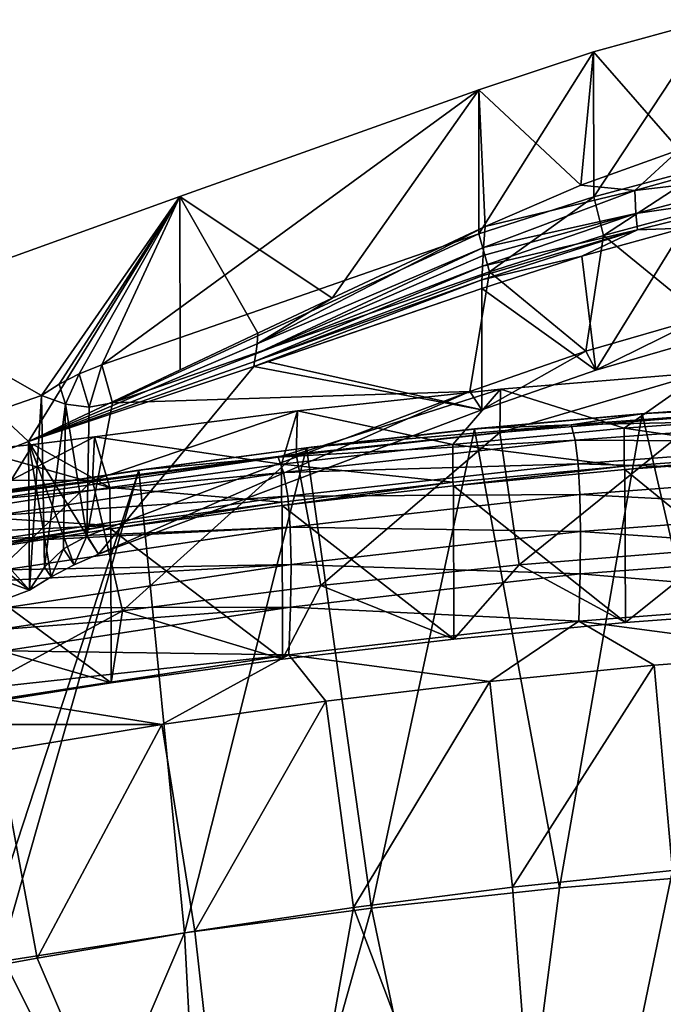
# Model space of a CAD drawing. Units: inches. Extents: x -10.1 to 10.1, y -10.9 to 10.9.
# Drawn here: x -7.6 to -3.8, y 4.7 to 10.5 of the extents above; entities that cross this region are included whole.
import ezdxf

# ---------------------------------------------------------------- set-up
doc = ezdxf.new("R2010")
doc.units = ezdxf.units.IN
doc.header["$MEASUREMENT"] = 0
doc.layers.add('Knoll Studio Chair Cushion', color=2, linetype='Continuous')
doc.layers.add('Knoll Studio Chair Frame', color=2, linetype='Continuous')

msp = doc.modelspace()

# ---------------------------------------------------------------- linework, layer by layer
at = {"layer": 'Knoll Studio Chair Cushion'}
for points in [[(-2.9629, 8.2202, 15.8728), (-2.9687, 8.2165, 15.6225), (-3.9603, 8.1464, 15.7046)], [(-3.9489, 8.1498, 15.9548), (-2.9629, 8.2202, 15.8728), (-3.9603, 8.1464, 15.7046)], [(-3.9603, 8.1464, 15.7046), (-2.9687, 8.2165, 15.6225), (-3.3367, 5.4362, 15.6984)], [(-2.6341, 8.2094, 16.1289), (-2.9629, 8.2202, 15.8728), (-3.9489, 8.1498, 15.9548)], [(-2.6341, 8.2094, 16.1289), (-3.9489, 8.1498, 15.9548), (-4.3806, 8.0811, 16.2772)], [(-2.6341, 8.2094, 16.1289), (-4.3806, 8.0811, 16.2772), (-2.6199, 8.12, 16.3498)], [(-3.9489, 8.1498, 15.9548), (-3.9603, 8.1464, 15.7046), (-4.9523, 8.0561, 15.8105)], [(-4.9339, 8.0594, 16.0603), (-3.9489, 8.1498, 15.9548), (-4.9523, 8.0561, 15.8105)], [(-4.9523, 8.0561, 15.8105), (-3.9603, 8.1464, 15.7046), (-4.45, 5.3428, 15.8021)], [(-4.3806, 8.0811, 16.2772), (-3.9489, 8.1498, 15.9548), (-4.9339, 8.0594, 16.0603)], [(-3.9603, 8.1464, 15.7046), (-3.3367, 5.4362, 15.6984), (-4.45, 5.3428, 15.8021)], [(-4.3806, 8.0811, 16.2772), (-4.3571, 7.9914, 16.4973), (-2.6199, 8.12, 16.3498)], [(-2.6199, 8.12, 16.3498), (-4.3571, 7.9914, 16.4973), (-2.6092, 7.9805, 16.5226)], [(-4.3806, 8.0811, 16.2772), (-5.9175, 7.9488, 16.1893), (-6.1134, 7.8902, 16.4983)], [(-4.3806, 8.0811, 16.2772), (-6.1134, 7.8902, 16.4983), (-4.3571, 7.9914, 16.4973)], [(-4.9339, 8.0594, 16.0603), (-4.9523, 8.0561, 15.8105), (-5.9443, 7.9455, 15.9402)], [(-5.9175, 7.9488, 16.1893), (-4.9339, 8.0594, 16.0603), (-5.9443, 7.9455, 15.9402)], [(-5.9443, 7.9455, 15.9402), (-4.9523, 8.0561, 15.8105), (-5.5606, 5.223, 15.9355)], [(-4.3806, 8.0811, 16.2772), (-4.9339, 8.0594, 16.0603), (-5.9175, 7.9488, 16.1893)], [(-4.9523, 8.0561, 15.8105), (-4.45, 5.3428, 15.8021), (-5.5606, 5.223, 15.9355)], [(-6.1134, 7.8902, 16.4983), (-6.0806, 7.8002, 16.7171), (-4.3571, 7.9914, 16.4973)], [(-4.3571, 7.9914, 16.4973), (-6.0806, 7.8002, 16.7171), (-4.3394, 7.8516, 16.6695)], [(-4.3571, 7.9914, 16.4973), (-4.3394, 7.8516, 16.6695), (-2.6092, 7.9805, 16.5226)], [(-2.6092, 7.9805, 16.5226), (-4.3394, 7.8516, 16.6695), (-2.6027, 7.7989, 16.6548)], [(-5.9175, 7.9488, 16.1893), (-5.9443, 7.9455, 15.9402), (-6.9358, 7.8144, 16.094)], [(-6.8996, 7.8182, 16.342), (-5.9175, 7.9488, 16.1893), (-6.9358, 7.8144, 16.094)], [(-6.9358, 7.8144, 16.094), (-5.9443, 7.9455, 15.9402), (-6.6657, 5.0768, 16.0982)], [(-6.1134, 7.8902, 16.4983), (-5.9175, 7.9488, 16.1893), (-6.8996, 7.8182, 16.342)], [(-5.9443, 7.9455, 15.9402), (-5.5606, 5.223, 15.9355), (-6.6657, 5.0768, 16.0982)], [(-6.1134, 7.8902, 16.4983), (-6.8996, 7.8182, 16.342), (-7.8793, 7.6674, 16.5182)], [(-7.8523, 7.6614, 16.6594), (-6.1134, 7.8902, 16.4983), (-7.8793, 7.6674, 16.5182)], [(-7.8523, 7.6614, 16.6594), (-7.8271, 7.6382, 16.7905), (-6.1134, 7.8902, 16.4983)], [(-6.1134, 7.8902, 16.4983), (-7.8271, 7.6382, 16.7905), (-6.0806, 7.8002, 16.7171)], [(-6.8996, 7.8182, 16.342), (-6.9358, 7.8144, 16.094), (-7.9262, 7.663, 16.272)], [(-6.8996, 7.8182, 16.342), (-7.9262, 7.663, 16.272), (-7.8793, 7.6674, 16.5182)], [(-7.9262, 7.663, 16.272), (-6.9358, 7.8144, 16.094), (-7.8952, 4.8822, 16.3147)], [(-6.9358, 7.8144, 16.094), (-7.7653, 4.9043, 16.29), (-7.8952, 4.8822, 16.3147)], [(-6.9358, 7.8144, 16.094), (-6.6657, 5.0768, 16.0982), (-7.7653, 4.9043, 16.29)], [(-6.0806, 7.8002, 16.7171), (-6.056, 7.6598, 16.8884), (-4.3394, 7.8516, 16.6695)], [(-4.3394, 7.8516, 16.6695), (-6.056, 7.6598, 16.8884), (-4.3286, 7.6693, 16.8015)], [(-4.3394, 7.8516, 16.6695), (-4.3286, 7.6693, 16.8015), (-2.6027, 7.7989, 16.6548)], [(-7.8271, 7.6382, 16.7905), (-7.7844, 7.5454, 17.0116), (-6.0806, 7.8002, 16.7171)], [(-6.0806, 7.8002, 16.7171), (-7.7844, 7.5454, 17.0116), (-6.056, 7.6598, 16.8884)], [(-2.6027, 7.7989, 16.6548), (-4.3286, 7.6693, 16.8015), (-2.6004, 7.5809, 16.7524)], [(-7.7844, 7.5454, 17.0116), (-7.7535, 7.4074, 17.1771), (-6.056, 7.6598, 16.8884)], [(-6.056, 7.6598, 16.8884), (-7.7535, 7.4074, 17.1771), (-6.041, 7.4765, 17.02)], [(-6.056, 7.6598, 16.8884), (-6.041, 7.4765, 17.02), (-4.3286, 7.6693, 16.8015)], [(-4.3286, 7.6693, 16.8015), (-6.041, 7.4765, 17.02), (-4.3248, 7.4503, 16.8991)], [(-4.3286, 7.6693, 16.8015), (-4.3248, 7.4503, 16.8991), (-2.6004, 7.5809, 16.7524)], [(-2.6004, 7.5809, 16.7524), (-4.3248, 7.4503, 16.8991), (-2.6018, 7.3313, 16.8197)], [(-7.7535, 7.4074, 17.1771), (-7.7506, 7.3888, 17.1936), (-6.041, 7.4765, 17.02)], [(-7.7506, 7.3888, 17.1936), (-7.7332, 7.2233, 17.308), (-6.041, 7.4765, 17.02)], [(-6.041, 7.4765, 17.02), (-7.7332, 7.2233, 17.308), (-6.0357, 7.2561, 17.1178)], [(-6.041, 7.4765, 17.02), (-6.0357, 7.2561, 17.1178), (-4.3248, 7.4503, 16.8991)], [(-4.3248, 7.4503, 16.8991), (-6.0357, 7.2561, 17.1178), (-4.3273, 7.1995, 16.9669)], [(-4.3248, 7.4503, 16.8991), (-4.3273, 7.1995, 16.9669), (-2.6018, 7.3313, 16.8197)], [(-2.6018, 7.3313, 16.8197), (-4.3273, 7.1995, 16.9669), (-2.6064, 7.0539, 16.8604)], [(-7.7332, 7.2233, 17.308), (-7.7297, 7.1618, 17.34), (-6.0357, 7.2561, 17.1178)], [(-7.7297, 7.1618, 17.34), (-7.7258, 7.0001, 17.4064), (-6.0357, 7.2561, 17.1178)], [(-6.0357, 7.2561, 17.1178), (-7.7258, 7.0001, 17.4064), (-6.0393, 7.0033, 17.1862)], [(-6.0357, 7.2561, 17.1178), (-6.0393, 7.0033, 17.1862), (-4.3273, 7.1995, 16.9669)], [(-4.3273, 7.1995, 16.9669), (-6.0393, 7.0033, 17.1862), (-4.335, 6.9205, 17.0083)], [(-4.3273, 7.1995, 16.9669), (-4.335, 6.9205, 17.0083), (-2.6064, 7.0539, 16.8604)], [(-2.6064, 7.0539, 16.8604), (-4.335, 6.9205, 17.0083), (-2.9183, 6.7332, 16.8982)], [(-6.0393, 7.0033, 17.1862), (-7.7309, 6.7452, 17.4757), (-6.0501, 6.7221, 17.2286)], [(-7.7269, 6.8737, 17.4452), (-7.7309, 6.7452, 17.4757), (-6.0393, 7.0033, 17.1862)], [(-7.7258, 7.0001, 17.4064), (-7.7269, 6.8737, 17.4452), (-6.0393, 7.0033, 17.1862)], [(-6.0393, 7.0033, 17.1862), (-6.0501, 6.7221, 17.2286), (-4.335, 6.9205, 17.0083)], [(-4.335, 6.9205, 17.0083), (-6.0501, 6.7221, 17.2286), (-4.861, 6.564, 17.0846)], [(-4.335, 6.9205, 17.0083), (-4.861, 6.564, 17.0846), (-3.89, 6.6591, 16.9797)], [(-4.335, 6.9205, 17.0083), (-3.89, 6.6591, 16.9797), (-2.9183, 6.7332, 16.8982)], [(-6.0501, 6.7221, 17.2286), (-7.7461, 6.4611, 17.5198), (-6.7999, 6.3099, 17.365)], [(-7.7416, 6.5365, 17.5108), (-7.7461, 6.4611, 17.5198), (-6.0501, 6.7221, 17.2286)], [(-7.7309, 6.7452, 17.4757), (-7.7416, 6.5365, 17.5108), (-6.0501, 6.7221, 17.2286)], [(-6.0501, 6.7221, 17.2286), (-6.7999, 6.3099, 17.365), (-5.8311, 6.4476, 17.213)], [(-6.0501, 6.7221, 17.2286), (-5.8311, 6.4476, 17.213), (-4.861, 6.564, 17.0846)], [(-3.7818, 5.4455, 16.9908), (-2.9183, 6.7332, 16.8982), (-3.89, 6.6591, 16.9797)], [(-4.7268, 5.3461, 17.0902), (-3.89, 6.6591, 16.9797), (-4.861, 6.564, 17.0846)], [(-4.7268, 5.3461, 17.0902), (-3.7818, 5.4455, 16.9908), (-3.89, 6.6591, 16.9797)], [(-5.6681, 5.2263, 17.2115), (-4.861, 6.564, 17.0846), (-5.8311, 6.4476, 17.213)], [(-5.6681, 5.2263, 17.2115), (-4.7268, 5.3461, 17.0902), (-4.861, 6.564, 17.0846)], [(-7.7461, 6.4611, 17.5198), (-7.7557, 6.3098, 17.5329), (-6.7999, 6.3099, 17.365)], [(-6.6052, 5.0863, 17.3544), (-5.8311, 6.4476, 17.213), (-6.7999, 6.3099, 17.365)], [(-6.6052, 5.0863, 17.3544), (-5.6681, 5.2263, 17.2115), (-5.8311, 6.4476, 17.213)], [(-7.5377, 4.9258, 17.5189), (-6.7999, 6.3099, 17.365), (-7.7667, 6.151, 17.5406)], [(-7.7557, 6.3098, 17.5329), (-7.7667, 6.151, 17.5406), (-6.7999, 6.3099, 17.365)], [(-7.5377, 4.9258, 17.5189), (-6.6052, 5.0863, 17.3544), (-6.7999, 6.3099, 17.365)], [(-7.7217, 4.8934, 17.554), (-7.5377, 4.9258, 17.5189), (-7.7667, 6.151, 17.5406)], [(-4.8843, 1.9916, 16.0258), (-4.45, 5.3428, 15.8021), (-3.3367, 5.4362, 15.6984)], [(-3.262, 2.0728, 15.9094), (-4.8843, 1.9916, 16.0258), (-3.3367, 5.4362, 15.6984)], [(-4.4792, 2.0773, 17.2445), (-3.7818, 5.4455, 16.9908), (-4.7268, 5.3461, 17.0902)], [(-4.4792, 2.0773, 17.2445), (-2.6929, 2.1737, 17.1284), (-3.7818, 5.4455, 16.9908)], [(-4.4792, 2.0773, 17.2445), (-4.7268, 5.3461, 17.0902), (-5.6681, 5.2263, 17.2115)], [(-4.8843, 1.9916, 16.0258), (-5.5606, 5.223, 15.9355), (-4.45, 5.3428, 15.8021)], [(-6.4962, 1.8792, 16.1878), (-6.6657, 5.0768, 16.0982), (-5.5606, 5.223, 15.9355)], [(-6.2522, 1.9333, 17.4172), (-5.6681, 5.2263, 17.2115), (-6.6052, 5.0863, 17.3544)], [(-4.8843, 1.9916, 16.0258), (-6.4962, 1.8792, 16.1878), (-5.5606, 5.223, 15.9355)], [(-6.2522, 1.9333, 17.4172), (-4.4792, 2.0773, 17.2445), (-5.6681, 5.2263, 17.2115)], [(-6.6657, 5.0768, 16.0982), (-8.0944, 1.736, 16.3943), (-7.7653, 4.9043, 16.29)], [(-6.4962, 1.8792, 16.1878), (-8.0944, 1.736, 16.3943), (-6.6657, 5.0768, 16.0982)], [(-6.2522, 1.9333, 17.4172), (-6.6052, 5.0863, 17.3544), (-7.5377, 4.9258, 17.5189)], [(-6.2522, 1.9333, 17.4172), (-7.7217, 4.8934, 17.554), (-8.006, 1.7399, 17.6444)], [(-6.2522, 1.9333, 17.4172), (-7.5377, 4.9258, 17.5189), (-7.7217, 4.8934, 17.554)]]:
    msp.add_3dface(points, dxfattribs=at)
at = {"layer": 'Knoll Studio Chair Frame'}
for points in [[(-4.2465, 9.4309, 27.7265), (-4.2478, 10.2882, 30.3726), (-3.5566, 10.4788, 30.3267)], [(-3.7414, 9.7093, 30.5721), (-3.5566, 10.4788, 30.3267), (-4.2478, 10.2882, 30.3726)], [(-3.5551, 9.6167, 27.6663), (-4.2465, 9.4309, 27.7265), (-3.5566, 10.4788, 30.3267)], [(-4.9272, 9.2123, 27.7974), (-4.9272, 10.0646, 30.4267), (-4.2478, 10.2882, 30.3726)], [(-4.3242, 9.4995, 30.6263), (-4.2478, 10.2882, 30.3726), (-4.9272, 10.0646, 30.4267)], [(-4.2465, 9.4309, 27.7265), (-4.9272, 9.2123, 27.7974), (-4.2478, 10.2882, 30.3726)], [(-4.3242, 9.4995, 30.6263), (-3.7414, 9.7093, 30.5721), (-4.2478, 10.2882, 30.3726)], [(-7.1558, 8.437, 28.0487), (-4.9272, 10.0646, 30.4267), (-4.9272, 9.2123, 27.7974)], [(-7.1558, 8.437, 28.0487), (-6.6933, 9.4325, 30.5711), (-4.9272, 10.0646, 30.4267)], [(-5.7928, 8.8312, 30.7992), (-4.9272, 10.0646, 30.4267), (-6.6933, 9.4325, 30.5711)], [(-5.7928, 8.8312, 30.7992), (-4.8892, 9.2557, 30.69), (-4.9272, 10.0646, 30.4267)], [(-4.3242, 9.4995, 30.6263), (-4.9272, 10.0646, 30.4267), (-4.8892, 9.2557, 30.69)], [(-4.0037, 9.4677, 30.5231), (-3.075, 9.7293, 30.4353), (-3.7414, 9.7093, 30.5721)], [(-3.0556, 9.5801, 30.3324), (-3.075, 9.7293, 30.4353), (-4.0037, 9.4677, 30.5231)], [(-4.0037, 9.4677, 30.5231), (-3.7414, 9.7093, 30.5721), (-4.3242, 9.4995, 30.6263)], [(-3.5551, 9.6167, 27.6663), (-4.19, 9.2023, 27.603), (-4.2465, 9.4309, 27.7265)], [(-3.5551, 9.6167, 27.6663), (-3.5085, 9.3855, 27.5436), (-4.19, 9.2023, 27.603)], [(-3.9978, 9.3331, 30.4364), (-3.0556, 9.5801, 30.3324), (-4.0037, 9.4677, 30.5231)], [(-3.9978, 9.3331, 30.4364), (-3.0326, 9.4719, 30.1903), (-3.0556, 9.5801, 30.3324)], [(-4.0037, 9.4677, 30.5231), (-4.3242, 9.4995, 30.6263), (-4.8892, 9.2557, 30.69)], [(-4.8982, 9.1309, 30.6336), (-4.0037, 9.4677, 30.5231), (-4.8892, 9.2557, 30.69)], [(-3.9978, 9.3331, 30.4364), (-4.0037, 9.4677, 30.5231), (-4.8982, 9.1309, 30.6336)], [(-3.9978, 9.3331, 30.4364), (-3.9883, 9.2352, 30.3135), (-3.0326, 9.4719, 30.1903)], [(-3.0326, 9.4719, 30.1903), (-3.9883, 9.2352, 30.3135), (-3.7166, 9.2446, 30.1233)], [(-8.4587, 8.7953, 30.6988), (-6.6933, 9.4325, 30.5711), (-7.5117, 8.2553, 27.91)], [(-7.5893, 7.9828, 31.0034), (-6.6933, 9.4325, 30.5711), (-8.4587, 8.7953, 30.6988)], [(-6.6924, 8.4071, 30.9036), (-6.6933, 9.4325, 30.5711), (-7.5893, 7.9828, 31.0034)], [(-7.4072, 8.3217, 27.991), (-7.5117, 8.2553, 27.91), (-6.6933, 9.4325, 30.5711)], [(-7.2884, 8.3834, 28.0406), (-7.4072, 8.3217, 27.991), (-6.6933, 9.4325, 30.5711)], [(-7.1558, 8.437, 28.0487), (-7.2884, 8.3834, 28.0406), (-6.6933, 9.4325, 30.5711)], [(-6.2321, 8.6242, 30.8507), (-5.7928, 8.8312, 30.7992), (-6.6933, 9.4325, 30.5711)], [(-6.6924, 8.4071, 30.9036), (-6.2321, 8.6242, 30.8507), (-6.6933, 9.4325, 30.5711)], [(-4.2465, 9.4309, 27.7265), (-4.8626, 8.9864, 27.673), (-4.9272, 9.2123, 27.7974)], [(-4.2465, 9.4309, 27.7265), (-4.19, 9.2023, 27.603), (-4.8626, 8.9864, 27.673)], [(-3.5983, 8.719, 27.7596), (-4.19, 9.2023, 27.603), (-3.5085, 9.3855, 27.5436)], [(-4.9045, 9.0198, 30.5648), (-3.9883, 9.2352, 30.3135), (-3.9978, 9.3331, 30.4364)], [(-4.9045, 9.0198, 30.5648), (-3.9978, 9.3331, 30.4364), (-4.901, 9.0846, 30.6093)], [(-3.9978, 9.3331, 30.4364), (-4.8982, 9.1309, 30.6336), (-4.901, 9.0846, 30.6093)], [(-7.1558, 8.437, 28.0487), (-4.9272, 9.2123, 27.7974), (-7.0913, 8.2111, 27.9243)], [(-4.9272, 9.2123, 27.7974), (-4.8626, 8.9864, 27.673), (-7.0913, 8.2111, 27.9243)], [(-6.2369, 8.5618, 30.8188), (-4.8892, 9.2557, 30.69), (-5.7928, 8.8312, 30.7992)], [(-6.2369, 8.5618, 30.8188), (-4.8982, 9.1309, 30.6336), (-4.8892, 9.2557, 30.69)], [(-3.9883, 9.2352, 30.3135), (-4.9081, 8.9403, 30.4697), (-4.3174, 9.0788, 30.2285)], [(-4.9072, 8.9626, 30.5039), (-4.9081, 8.9403, 30.4697), (-3.9883, 9.2352, 30.3135)], [(-4.9072, 8.9626, 30.5039), (-3.9883, 9.2352, 30.3135), (-4.9045, 9.0198, 30.5648)], [(-3.7166, 9.2446, 30.1233), (-4.3174, 9.0788, 30.2285), (-4.2349, 8.405, 28.0591)], [(-3.9883, 9.2352, 30.3135), (-4.3174, 9.0788, 30.2285), (-3.7166, 9.2446, 30.1233)], [(-3.7166, 9.2446, 30.1233), (-4.2349, 8.405, 28.0591), (-3.548, 8.6047, 27.9943)], [(-4.294, 8.5167, 27.8252), (-4.8626, 8.9864, 27.673), (-4.19, 9.2023, 27.603)], [(-3.5983, 8.719, 27.7596), (-4.294, 8.5167, 27.8252), (-4.19, 9.2023, 27.603)], [(-6.2445, 8.5019, 30.7804), (-4.901, 9.0846, 30.6093), (-4.8982, 9.1309, 30.6336)], [(-6.2445, 8.5019, 30.7804), (-4.8982, 9.1309, 30.6336), (-6.2369, 8.5618, 30.8188)], [(-6.2445, 8.5019, 30.7804), (-4.9045, 9.0198, 30.5648), (-4.901, 9.0846, 30.6093)], [(-4.3174, 9.0788, 30.2285), (-4.9094, 8.888, 30.3492), (-4.2349, 8.405, 28.0591)], [(-4.9081, 8.9403, 30.4697), (-4.9094, 8.888, 30.3492), (-4.3174, 9.0788, 30.2285)], [(-4.9787, 8.2786, 27.9024), (-7.0913, 8.2111, 27.9243), (-4.8626, 8.9864, 27.673)], [(-6.2525, 8.4558, 30.7254), (-4.9072, 8.9626, 30.5039), (-4.9045, 9.0198, 30.5648)], [(-6.2525, 8.4558, 30.7254), (-4.9045, 9.0198, 30.5648), (-6.2445, 8.5019, 30.7804)], [(-4.294, 8.5167, 27.8252), (-4.9787, 8.2786, 27.9024), (-4.8626, 8.9864, 27.673)], [(-4.9081, 8.9403, 30.4697), (-6.256, 8.4274, 30.6601), (-4.9094, 8.888, 30.3492)], [(-6.2525, 8.4558, 30.7254), (-6.256, 8.4274, 30.6601), (-4.9081, 8.9403, 30.4697)], [(-6.2525, 8.4558, 30.7254), (-4.9081, 8.9403, 30.4697), (-4.9072, 8.9626, 30.5039)], [(-4.9094, 8.888, 30.3492), (-6.256, 8.4274, 30.6601), (-6.174, 8.4551, 30.6401)], [(-4.9094, 8.1703, 28.1351), (-4.9094, 8.888, 30.3492), (-6.174, 8.4551, 30.6401)], [(-4.2349, 8.405, 28.0591), (-4.9094, 8.888, 30.3492), (-4.9094, 8.1703, 28.1351)], [(-6.2369, 8.5618, 30.8188), (-5.7928, 8.8312, 30.7992), (-6.2321, 8.6242, 30.8507)], [(-8.4587, 8.7953, 30.6988), (-7.5117, 8.2553, 27.91), (-8.5682, 7.8877, 28.0291)], [(-8.1697, 7.7559, 31.05), (-7.5893, 7.9828, 31.0034), (-8.4587, 8.7953, 30.6988)], [(-4.2349, 8.405, 28.0591), (-4.294, 8.5167, 27.8252), (-3.5983, 8.719, 27.7596)], [(-4.2349, 8.405, 28.0591), (-3.5983, 8.719, 27.7596), (-3.548, 8.6047, 27.9943)], [(-6.6924, 8.4071, 30.9036), (-7.5893, 7.9828, 31.0034), (-6.2321, 8.6242, 30.8507)], [(-6.2369, 8.5618, 30.8188), (-6.2321, 8.6242, 30.8507), (-7.5893, 7.9828, 31.0034)], [(-6.2445, 8.5019, 30.7804), (-6.2369, 8.5618, 30.8188), (-7.5893, 7.9828, 31.0034)], [(-4.9094, 8.1703, 28.1351), (-4.9787, 8.2786, 27.9024), (-4.294, 8.5167, 27.8252)], [(-4.2349, 8.405, 28.0591), (-4.9094, 8.1703, 28.1351), (-4.294, 8.5167, 27.8252)], [(-6.2525, 8.4558, 30.7254), (-6.2445, 8.5019, 30.7804), (-7.5893, 7.9828, 31.0034)], [(-6.2525, 8.4558, 30.7254), (-7.5893, 7.9828, 31.0034), (-6.256, 8.4274, 30.6601)], [(-4.9094, 8.1703, 28.1351), (-6.174, 8.4551, 30.6401), (-6.256, 8.4274, 30.6601)], [(-7.1743, 7.3158, 28.4122), (-6.256, 8.4274, 30.6601), (-7.5893, 7.9828, 31.0034)], [(-7.1558, 8.437, 28.0487), (-7.2294, 8.1866, 27.9322), (-7.2884, 8.3834, 28.0406)], [(-7.1558, 8.437, 28.0487), (-7.0913, 8.2111, 27.9243), (-7.2294, 8.1866, 27.9322)], [(-7.1743, 7.3158, 28.4122), (-4.9094, 8.1703, 28.1351), (-6.256, 8.4274, 30.6601)], [(-3.5989, 8.3908, 13.6792), (-3.5988, 8.1351, 13.3185), (-4.8014, 8.0361, 13.4106)], [(-3.5989, 8.3908, 13.6792), (-4.8014, 8.0361, 13.4106), (-4.799, 8.2922, 13.7717)], [(-3.5989, 8.3908, 13.6792), (-4.799, 8.2922, 13.7717), (-4.067, 8.0615, 15.552)], [(-3.5989, 8.3908, 13.6792), (-4.067, 8.0615, 15.552), (-3.0532, 8.1359, 15.468)], [(-7.2884, 8.3834, 28.0406), (-7.3702, 8.2036, 27.9267), (-7.4072, 8.3217, 27.991)], [(-7.2884, 8.3834, 28.0406), (-7.2294, 8.1866, 27.9322), (-7.3702, 8.2036, 27.9267)], [(-7.4072, 8.3217, 27.991), (-7.3702, 8.2036, 27.9267), (-7.5117, 8.2553, 27.91)], [(-4.9787, 8.2786, 27.9024), (-7.2436, 7.4241, 28.1794), (-7.0913, 8.2111, 27.9243)], [(-7.1743, 7.3158, 28.4122), (-7.2436, 7.4241, 28.1794), (-4.9787, 8.2786, 27.9024)], [(-7.1743, 7.3158, 28.4122), (-4.9787, 8.2786, 27.9024), (-4.9094, 8.1703, 28.1351)], [(-4.799, 8.2922, 13.7717), (-4.8014, 8.0361, 13.4106), (-6.0056, 7.9086, 13.5295)], [(-4.799, 8.2922, 13.7717), (-6.0056, 7.9086, 13.5295), (-5.9989, 8.1654, 13.891)], [(-4.799, 8.2922, 13.7717), (-5.9989, 8.1654, 13.891), (-5.0802, 7.9659, 15.66)], [(-4.799, 8.2922, 13.7717), (-5.0802, 7.9659, 15.66), (-4.067, 8.0615, 15.552)], [(-7.5819, 7.1041, 28.2832), (-8.5682, 7.8877, 28.0291), (-7.5117, 8.2553, 27.91)], [(-7.494, 7.2395, 28.2392), (-7.5819, 7.1041, 28.2832), (-7.5117, 8.2553, 27.91)], [(-7.494, 7.2395, 28.2392), (-7.5117, 8.2553, 27.91), (-7.3702, 8.2036, 27.9267)], [(-7.3823, 7.3481, 28.2041), (-7.494, 7.2395, 28.2392), (-7.3702, 8.2036, 27.9267)], [(-7.2436, 7.4241, 28.1794), (-7.3823, 7.3481, 28.2041), (-7.3702, 8.2036, 27.9267)], [(-7.2436, 7.4241, 28.1794), (-7.3702, 8.2036, 27.9267), (-7.2294, 8.1866, 27.9322)], [(-7.2436, 7.4241, 28.1794), (-7.2294, 8.1866, 27.9322), (-7.0913, 8.2111, 27.9243)], [(-5.9989, 8.1654, 13.891), (-6.0056, 7.9086, 13.5295), (-7.2103, 7.7524, 13.6755)], [(-5.9989, 8.1654, 13.891), (-7.2103, 7.7524, 13.6755), (-7.1987, 8.0105, 14.0372)], [(-5.9989, 8.1654, 13.891), (-7.1987, 8.0105, 14.0372), (-6.0934, 7.849, 15.7925)], [(-5.9989, 8.1654, 13.891), (-6.0934, 7.849, 15.7925), (-5.0802, 7.9659, 15.66)], [(-4.6871, 7.2532, 13.2748), (-4.8014, 8.0361, 13.4106), (-3.5988, 8.1351, 13.3185)], [(-3.5146, 7.3483, 13.1873), (-4.6871, 7.2532, 13.2748), (-3.5988, 8.1351, 13.3185)], [(-3.0528, 7.9123, 15.472), (-3.0532, 8.1359, 15.468), (-4.067, 8.0615, 15.552)], [(-4.0664, 7.8376, 15.5559), (-4.067, 8.0615, 15.552), (-5.0802, 7.9659, 15.66)], [(-4.0664, 7.8376, 15.5559), (-3.0528, 7.9123, 15.472), (-4.067, 8.0615, 15.552)], [(-8.1697, 7.7559, 31.05), (-7.5819, 7.1041, 28.2832), (-7.5893, 7.9828, 31.0034)], [(-7.1987, 8.0105, 14.0372), (-7.2103, 7.7524, 13.6755), (-7.692, 7.7551, 13.7532)], [(-7.1987, 8.0105, 14.0372), (-7.692, 7.7551, 13.7532), (-7.5609, 7.9649, 14.0447)], [(-7.4553, 7.183, 28.3639), (-7.5893, 7.9828, 31.0034), (-7.5819, 7.1041, 28.2832)], [(-7.3193, 7.2542, 28.4085), (-7.1743, 7.3158, 28.4122), (-7.5893, 7.9828, 31.0034)], [(-7.4553, 7.183, 28.3639), (-7.3193, 7.2542, 28.4085), (-7.5893, 7.9828, 31.0034)], [(-7.1987, 8.0105, 14.0372), (-7.5609, 7.9649, 14.0447), (-7.1074, 7.7106, 15.95)], [(-7.1987, 8.0105, 14.0372), (-7.1074, 7.7106, 15.95), (-6.0934, 7.849, 15.7925)], [(-5.8599, 7.1307, 13.3876), (-6.0056, 7.9086, 13.5295), (-4.8014, 8.0361, 13.4106)], [(-4.6871, 7.2532, 13.2748), (-5.8599, 7.1307, 13.3876), (-4.8014, 8.0361, 13.4106)], [(-7.8927, 7.9327, 13.9822), (-8.1219, 7.5508, 16.1325), (-7.1074, 7.7106, 15.95)], [(-7.5609, 7.9649, 14.0447), (-7.692, 7.7551, 13.7532), (-7.8927, 7.9327, 13.9822)], [(-7.5609, 7.9649, 14.0447), (-7.8927, 7.9327, 13.9822), (-7.1074, 7.7106, 15.95)], [(-5.0792, 7.7417, 15.664), (-5.0802, 7.9659, 15.66), (-6.0934, 7.849, 15.7925)], [(-5.0792, 7.7417, 15.664), (-4.0664, 7.8376, 15.5559), (-5.0802, 7.9659, 15.66)], [(-7.5819, 7.1041, 28.2832), (-8.86, 6.6219, 28.4395), (-8.5682, 7.8877, 28.0291)], [(-7.0328, 6.981, 13.526), (-7.2103, 7.7524, 13.6755), (-6.0056, 7.9086, 13.5295)], [(-5.8599, 7.1307, 13.3876), (-7.0328, 6.981, 13.526), (-6.0056, 7.9086, 13.5295)], [(-4.0664, 7.8376, 15.5559), (-4.0638, 7.8177, 15.6816), (-3.0528, 7.9123, 15.472)], [(-3.0528, 7.9123, 15.472), (-4.0638, 7.8177, 15.6816), (-3.0509, 7.8923, 15.5975)], [(-3.0509, 7.8923, 15.5975), (-4.0638, 7.8177, 15.6816), (-3.0449, 6.9877, 15.6131)], [(-6.0921, 7.6245, 15.7966), (-6.0934, 7.849, 15.7925), (-7.1074, 7.7106, 15.95)], [(-6.0921, 7.6245, 15.7966), (-5.0792, 7.7417, 15.664), (-6.0934, 7.849, 15.7925)], [(-5.0792, 7.7417, 15.664), (-5.076, 7.7218, 15.7899), (-4.0664, 7.8376, 15.5559)], [(-4.0664, 7.8376, 15.5559), (-5.076, 7.7218, 15.7899), (-4.0638, 7.8177, 15.6816)], [(-4.0638, 7.8177, 15.6816), (-5.076, 7.7218, 15.7899), (-4.0593, 6.912, 15.6975)], [(-4.0638, 7.8177, 15.6816), (-4.0593, 6.912, 15.6975), (-3.0449, 6.9877, 15.6131)], [(-8.1697, 7.7559, 31.05), (-8.7502, 7.5284, 31.0947), (-7.5819, 7.1041, 28.2832)], [(-8.205, 6.8039, 13.6902), (-7.692, 7.7551, 13.7532), (-7.2103, 7.7524, 13.6755)], [(-7.0328, 6.981, 13.526), (-8.205, 6.8039, 13.6902), (-7.2103, 7.7524, 13.6755)], [(-7.1063, 7.4857, 15.9541), (-7.1074, 7.7106, 15.95), (-8.1219, 7.5508, 16.1325)], [(-7.1063, 7.4857, 15.9541), (-6.0921, 7.6245, 15.7966), (-7.1074, 7.7106, 15.95)], [(-6.0921, 7.6245, 15.7966), (-6.0885, 7.6045, 15.9227), (-5.0792, 7.7417, 15.664)], [(-5.0792, 7.7417, 15.664), (-6.0885, 7.6045, 15.9227), (-5.076, 7.7218, 15.7899)], [(-5.076, 7.7218, 15.7899), (-6.0885, 7.6045, 15.9227), (-5.0738, 6.8146, 15.8063)], [(-5.076, 7.7218, 15.7899), (-5.0738, 6.8146, 15.8063), (-4.0593, 6.912, 15.6975)], [(-7.1063, 7.4857, 15.9541), (-7.1022, 7.4656, 16.0805), (-6.0921, 7.6245, 15.7966)], [(-6.0921, 7.6245, 15.7966), (-7.1022, 7.4656, 16.0805), (-6.0885, 7.6045, 15.9227)], [(-6.0885, 7.6045, 15.9227), (-7.1022, 7.4656, 16.0805), (-6.0876, 6.6955, 15.9398)], [(-6.0885, 7.6045, 15.9227), (-6.0876, 6.6955, 15.9398), (-5.0738, 6.8146, 15.8063)], [(-8.7502, 7.5284, 31.0947), (-8.86, 6.6219, 28.4395), (-7.5819, 7.1041, 28.2832)], [(-7.1063, 7.4857, 15.9541), (-8.1219, 7.5508, 16.1325), (-8.1212, 7.438, 16.1347)], [(-7.1063, 7.4857, 15.9541), (-8.1212, 7.438, 16.1347), (-8.1204, 7.3253, 16.1368)], [(-7.1063, 7.4857, 15.9541), (-8.1204, 7.3253, 16.1368), (-8.1158, 7.3052, 16.2636)], [(-7.1063, 7.4857, 15.9541), (-8.1158, 7.3052, 16.2636), (-7.1022, 7.4656, 16.0805)], [(-7.1022, 7.4656, 16.0805), (-8.1158, 7.3052, 16.2636), (-7.0996, 6.555, 16.0981)], [(-7.1022, 7.4656, 16.0805), (-7.0996, 6.555, 16.0981), (-6.0876, 6.6955, 15.9398)], [(-7.3193, 7.2542, 28.4085), (-7.3823, 7.3481, 28.2041), (-7.2436, 7.4241, 28.1794)], [(-7.3193, 7.2542, 28.4085), (-7.2436, 7.4241, 28.1794), (-7.1743, 7.3158, 28.4122)], [(-7.4553, 7.183, 28.3639), (-7.494, 7.2395, 28.2392), (-7.3823, 7.3481, 28.2041)], [(-7.4553, 7.183, 28.3639), (-7.3823, 7.3481, 28.2041), (-7.3193, 7.2542, 28.4085)], [(-4.0593, 6.912, 15.6975), (-4.6871, 7.2532, 13.2748), (-3.5146, 7.3483, 13.1873)], [(-3.0449, 6.9877, 15.6131), (-4.0593, 6.912, 15.6975), (-3.5146, 7.3483, 13.1873)], [(-7.0996, 6.555, 16.0981), (-8.1158, 7.3052, 16.2636), (-8.1129, 6.8484, 16.2724)], [(-7.4553, 7.183, 28.3639), (-7.5819, 7.1041, 28.2832), (-7.494, 7.2395, 28.2392)], [(-5.0738, 6.8146, 15.8063), (-5.8599, 7.1307, 13.3876), (-4.6871, 7.2532, 13.2748)], [(-4.0593, 6.912, 15.6975), (-5.0738, 6.8146, 15.8063), (-4.6871, 7.2532, 13.2748)], [(-6.0876, 6.6955, 15.9398), (-7.0328, 6.981, 13.526), (-5.8599, 7.1307, 13.3876)], [(-5.0738, 6.8146, 15.8063), (-6.0876, 6.6955, 15.9398), (-5.8599, 7.1307, 13.3876)], [(-8.11, 6.393, 16.2811), (-8.205, 6.8039, 13.6902), (-7.0328, 6.981, 13.526)], [(-7.0996, 6.555, 16.0981), (-8.11, 6.393, 16.2811), (-7.0328, 6.981, 13.526)], [(-6.0876, 6.6955, 15.9398), (-7.0996, 6.555, 16.0981), (-7.0328, 6.981, 13.526)], [(-7.0996, 6.555, 16.0981), (-8.1129, 6.8484, 16.2724), (-8.11, 6.393, 16.2811)]]:
    msp.add_3dface(points, dxfattribs=at)

doc.saveas('drawing.dxf')
